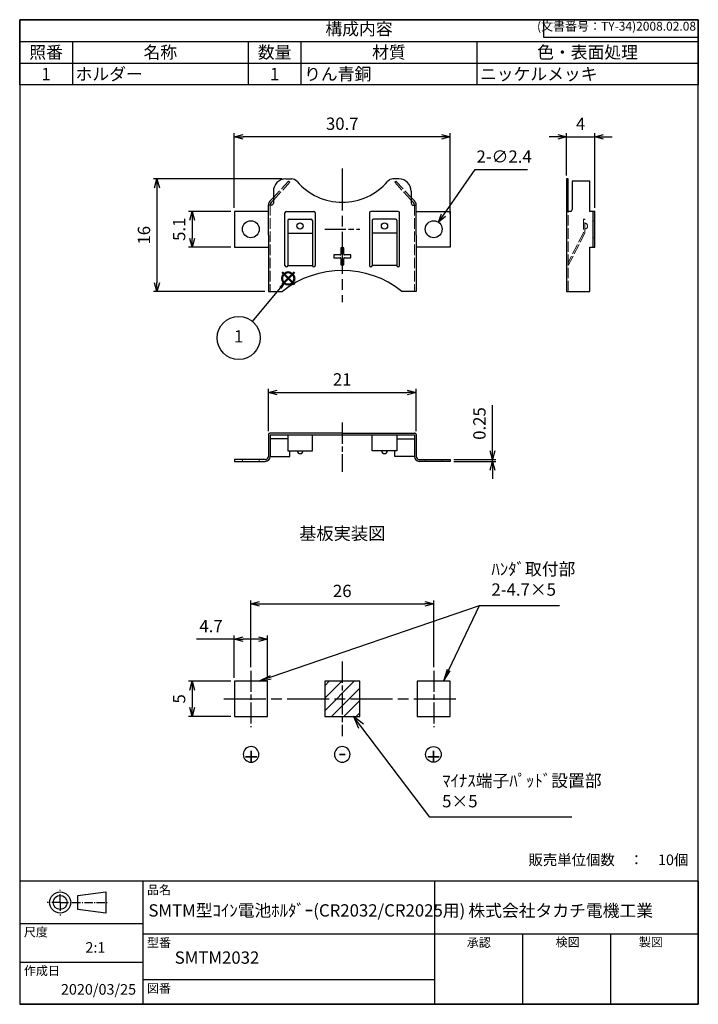
# Model space of a CAD drawing. Units: millimetres. Extents: x 0 to 96, y 0 to 140.
import ezdxf
from ezdxf.enums import TextEntityAlignment as Align

# ---------------------------------------------------------------- set-up
doc = ezdxf.new("R2010")
doc.units = ezdxf.units.MM
doc.header["$LTSCALE"] = 0.5
for name, pattern in [('AM_ISO02W050x2', [3.75, 3, -0.75]), ('AM_ISO08W050', [18, 12, -1.5, 3, -1.5]), ('AM_ISO08W050x2', [9, 6, -0.75, 1.5, -0.75]), ('gen7a', [6.875, 4.75, -0.875, 0.375, -0.875])]:
    doc.linetypes.add(name, pattern=pattern)
doc.layers.add('7A', color=4, linetype='gen7a')
doc.layers.add('RAHM2', color=1, linetype='Continuous')
doc.layers.add('AM_12', color=7, linetype='Continuous', lineweight=50, plot=False)
for name, color, linetype, lineweight in [('AM_5', 3, 'Continuous', 25), ('AM_7', 4, 'AM_ISO08W050', 25), ('AM_8', 1, 'Continuous', 25), ('ﾎﾙﾀﾞｰ', 7, 'Continuous', 25), ('ﾎﾙﾀﾞｰ0', 7, 'AM_ISO02W050x2', 13)]:
    doc.layers.add(name, color=color, linetype=linetype, lineweight=lineweight)
doc.styles.add('ACISOTS', font='isocp.shx', dxfattribs={"height": 1, "bigfont": 'extfont.shx'})
doc.styles.get("Standard").update_dxf_attribs({"font": 'ISOCP.SHX', "bigfont": 'EXTFONT.SHX'})
doc.styles.add('takachi1', font='txt', dxfattribs={"height": 2.5})
doc.dimstyles.new('AM_ISO$0', dxfattribs={"dimtxt": 3.5, "dimasz": 2.5, "dimexe": 1, "dimexo": 1, "dimgap": 1.5, "dimtad": 1, "dimdsep": 46, "dimtxsty": 'STANDARD', "dimblk": 'OPEN30', "dimcen": 0, "dimclrd": 3, "dimclre": 3, "dimclrt": 2, "dimadec": 0, "dimazin": 2, "dimtp": 0.1, "dimtm": 0.1, "dimtfac": 0.71, "dimtmove": 0, "dimatfit": 3, "dimldrblk": 'OPEN30', "dimfxl": 1, "dimlwd": -1, "dimlwe": -1, "dimarcsym": 0})
doc.dimstyles.new('AM_ISO$3', dxfattribs={"dimtxt": 3.5, "dimasz": 2.5, "dimexe": 1, "dimexo": 1, "dimgap": 1.5, "dimtad": 1, "dimtoh": 1, "dimdsep": 46, "dimtxsty": 'STANDARD', "dimblk": 'OPEN30', "dimcen": 0, "dimclrd": 3, "dimclre": 3, "dimclrt": 2, "dimadec": 0, "dimazin": 2, "dimtp": 0.1, "dimtm": 0.1, "dimtfac": 0.71, "dimtofl": 0, "dimtmove": 0, "dimatfit": 0, "dimldrblk": 'OPEN30', "dimfxl": 1, "dimlwd": -1, "dimlwe": -1, "dimarcsym": 0})

# ---------------------------------------------------------------- blocks, each defined once
blk = doc.blocks.new('TK-A4')
for p, q in [((149, 280), (149, 275)), ((149, 275), (193, 275))]:
    blk.add_line(p, q)
blk.add_lwpolyline([(0, 0), (193, 0), (193, 280), (0, 280)], close=True)
at = {"insert": (192.36, 276.11), "char_height": 2.5, "width": 43.0784, "attachment_point": 9}
blk.add_mtext('(文書番号：TY-34)2008.02.08', dxfattribs=at)
blk = doc.blocks.new('TK-仕様書')
for p, q in [((0, 35), (-193, 35)), ((-193, 35), (-193, 0)), ((-158, 35), (-158, 0)), ((-75, 35), (-75, 0)), ((0, 35), (0, 0)), ((-176.49, 30.96), (-168.49, 31.96)), ((-176.49, 26.96), (-176.49, 30.96)), ((-168.49, 31.96), (-168.49, 25.96)), ((-168.49, 25.96), (-176.49, 26.96)), ((-193, 23), (-158, 23)), ((-158, 20), (0, 20)), ((-50, 20), (-50, 0)), ((-25, 20), (-25, 0)), ((-193, 12), (-158, 12)), ((-75, 7), (-158, 7)), ((0, 0), (-193, 0))]:
    blk.add_line(p, q)
for radius in [3, 2]:
    blk.add_circle((-181.49, 28.96), radius)
at = {"layer": '7A'}
for q in [(-181.49, 32.53), (-185.21, 28.96), (-181.49, 25.25), (-167.71, 28.96)]:
    blk.add_line((-181.49, 28.96), q, dxfattribs=at)
at = {"insert": (-39.13, 26.64), "char_height": 3.5, "width": 60, "attachment_point": 5}
blk.add_mtext('\\fＭＳ ゴシック|b0|i0|c128|p49;株式会社タカチ電機工業', dxfattribs=at)
for tag, p, height in [('品名', (-146.16, 24.95), 3.5), ('型番', (-146.14, 11.54), 3.5), ('GEN-TITLE-DAT', (-181.27, 2.75), 3), ('図番', (-146.45, 2.06), 3)]:
    blk.add_attdef(tag, p, '', height=height)
for tag, height, p in [('GEN-TITLE-SCA', 3, (-171.46, 15.79)), ('承認', 3.5, (-62.72, 7.73)), ('検図', 3.5, (-37.5, 7.73)), ('製図', 3.5, (-12.5, 7.73))]:
    blk.add_attdef(tag, text='', height=height).set_placement(p, align=Align.MIDDLE)
at = {"layer": 'RAHM2', "char_height": 2.5}
for s, insert, width, attachment_point in [('品名', (-156.8, 33.8), 90, 1), ('尺度', (-191.8, 21.8), 20, 1), ('型番', (-156.8, 18.8), 90, 1), ('承認', (-62.43, 18.8), 17, 2), ('検図', (-37.17, 18.93), 17, 2), ('製図', (-13.5, 18.96), 17, 2), ('作成日', (-191.8, 10.8), 60, 1), ('図番', (-156.8, 5.8), 90, 1)]:
    blk.add_mtext(s, dxfattribs=dict(at, insert=insert, width=width, attachment_point=attachment_point))
blk = doc.blocks.new('*S34')
at = {"layer": 'AM_5', "color": 3, "linetype": 'Continuous'}
for p, q in [((48.53, 39.53), (47.48, 40.93)), ((48.91, 39.81), (47.48, 40.93)), ((47.48, 40.93), (48.16, 39.25))]:
    blk.add_line(p, q, dxfattribs=at)
at = {"layer": 'AM_5', "color": 3}
for p, q in [((58.32, 26.59), (48.53, 39.53)), ((78.51, 26.59), (58.32, 26.59))]:
    blk.add_line(p, q, dxfattribs=at)
at = {"layer": 'AM_5', "color": 2, "insert": (60.07, 27.46), "char_height": 1.75, "attachment_point": 7, "style": 'ACISOTS'}
blk.add_mtext('ﾏｲﾅｽ端子ﾊﾟｯﾄﾞ設置部\\P5×5', dxfattribs=at)
blk = doc.blocks.new('A$C54F43B34')
blk.add_circle((0, 0), 1.11)
at = {"insert": (0, 0), "char_height": 2.5, "width": 2.0661, "attachment_point": 5, "style": 'takachi1'}
blk.add_mtext('+', dxfattribs=at)
blk = doc.blocks.new('A$C1B9B39A3')
blk.add_circle((0, 0), 1.11)
at = {"insert": (0, 0), "char_height": 2.5, "width": 2.0661, "attachment_point": 5, "style": 'takachi1'}
blk.add_mtext('-', dxfattribs=at)
blk = doc.blocks.new('*S35')
at = {"layer": 'AM_12', "color": 4}
for p, q in [((37.32, 102.34), (39.07, 104.09)), ((37.32, 104.09), (39.07, 102.34))]:
    blk.add_line(p, q, dxfattribs=at)
blk.add_circle((38.19, 103.22), 0.875, dxfattribs=at)
blk = doc.blocks.new('*S36')
at = {"layer": 'AM_5', "color": 3}
blk.add_line((33.1, 97.11), (37.07, 101.87), dxfattribs=at)
blk.add_circle((31.14, 94.75), 3.06, dxfattribs=at)
at = {"layer": 'AM_5', "color": 3, "linetype": 'Continuous'}
blk.add_trace([(37.25, 101.72), (36.9, 102.02), (38.19, 103.22)], dxfattribs=at)
at = {"layer": 'AM_5', "color": 7, "insert": (31.14, 94.75), "char_height": 1.75, "attachment_point": 5, "style": 'ACISOTS'}
blk.add_mtext('1', dxfattribs=at)
blk = doc.blocks.new('*S37')
at = {"color": 7}
for p, q in [((0, 140), (96.5, 140)), ((0, 130.7375), (0, 140)), ((96.5, 140), (96.5, 130.7375)), ((96.5, 130.7375), (0, 130.7375))]:
    blk.add_line(p, q, dxfattribs=at)
at = {"color": 1}
for p, q in [((0, 136.9125), (96.5, 136.9125)), ((7.5, 136.9125), (7.5, 133.825)), ((32.5, 136.9125), (32.5, 133.825)), ((40, 136.9125), (40, 133.825)), ((65, 136.9125), (65, 133.825)), ((0, 133.825), (96.5, 133.825)), ((7.5, 133.825), (7.5, 130.7375)), ((32.5, 133.825), (32.5, 130.7375)), ((40, 133.825), (40, 130.7375)), ((65, 133.825), (65, 130.7375))]:
    blk.add_line(p, q, dxfattribs=at)
at = {"color": 2, "insert": (48.25, 138.4563), "char_height": 1.75, "attachment_point": 5, "style": 'ACISOTS'}
blk.add_mtext('構成内容', dxfattribs=at)
at = {"color": 2, "char_height": 1.75, "style": 'ACISOTS'}
for s, insert, width, attachment_point in [('照番', (3.75, 136.2375), 6.6, 2), ('名称', (20, 136.2375), 24.1, 2), ('数量', (36.25, 136.2375), 6.6, 2), ('材質', (52.5, 136.2375), 24.1, 2), ('色・表面処理', (80.75, 136.2375), 30.6, 2), ('1', (3.75, 133.15), 6.6, 2), ('ホルダー', (7.95, 133.15), 24.1, 1), ('1', (36.25, 133.15), 6.6, 2), ('りん青銅', (40.45, 133.15), 24.1, 1), ('ニッケルメッキ', (65.45, 133.15), 30.6, 1)]:
    blk.add_mtext(s, dxfattribs=dict(at, insert=insert, width=width, attachment_point=attachment_point))
blk = doc.blocks.new('_Open30')
at = {"color": 0, "linetype": 'ByBlock', "lineweight": -2}
for p, q in [((-1, 0.27), (0, 0)), ((0, 0), (-1, -0.27)), ((0, 0), (-1, 0))]:
    blk.add_line(p, q, dxfattribs=at)
blk = doc.blocks.new('*D15')
at = {"layer": 'AM_5', "color": 3}
for p, q in [((76.52, 123.35), (75.27, 123.35)), ((77.77, 117.85), (77.77, 123.85)), ((77.77, 123.35), (81.77, 123.35)), ((81.77, 113.25), (81.77, 123.85)), ((83.02, 123.35), (84.27, 123.35))]:
    blk.add_line(p, q, dxfattribs=at)
at = {"layer": 'Defpoints', "color": 0}
for p in [(81.77, 123.35), (77.77, 117.35), (81.77, 112.75)]:
    blk.add_point(p, dxfattribs=at)
at = {"layer": 'AM_5', "color": 3, "xscale": 1.25, "yscale": 1.25, "zscale": 1.25}
blk.add_blockref('_Open30', (77.77, 123.35), dxfattribs=at)
at = {"layer": 'AM_5', "color": 3, "xscale": 1.25, "yscale": 1.25, "zscale": 1.25, "rotation": 180}
blk.add_blockref('_Open30', (81.77, 123.35), dxfattribs=at)
at = {"layer": 'AM_5', "color": 2, "insert": (79.77, 124.98), "char_height": 1.75, "attachment_point": 5}
blk.add_mtext('4', dxfattribs=at)
blk = doc.blocks.new('*D16')
at = {"layer": 'AM_5', "color": 3}
for p, q in [((30.52, 113.25), (30.52, 123.85)), ((59.97, 123.35), (31.77, 123.35)), ((61.22, 112.4), (61.22, 123.85))]:
    blk.add_line(p, q, dxfattribs=at)
at = {"layer": 'Defpoints', "color": 0}
for p in [(30.52, 123.35), (30.52, 112.75), (61.22, 111.9)]:
    blk.add_point(p, dxfattribs=at)
at = {"layer": 'AM_5', "color": 3, "xscale": 1.25, "yscale": 1.25, "zscale": 1.25, "rotation": 180}
blk.add_blockref('_Open30', (30.52, 123.35), dxfattribs=at)
at = {"layer": 'AM_5', "color": 3, "xscale": 1.25, "yscale": 1.25, "zscale": 1.25}
blk.add_blockref('_Open30', (61.22, 123.35), dxfattribs=at)
at = {"layer": 'AM_5', "color": 2, "insert": (45.87, 124.98), "char_height": 1.75, "attachment_point": 5}
blk.add_mtext('30.7', dxfattribs=at)
blk = doc.blocks.new('*D17')
at = {"layer": 'AM_5', "color": 3}
for p, q in [((30.02, 112.75), (24.02, 112.75)), ((24.52, 111.5), (24.52, 108.9)), ((30.02, 107.65), (24.02, 107.65))]:
    blk.add_line(p, q, dxfattribs=at)
at = {"layer": 'Defpoints', "color": 0}
for p in [(30.52, 112.75), (24.52, 107.65), (30.52, 107.65)]:
    blk.add_point(p, dxfattribs=at)
at = {"layer": 'AM_5', "color": 3, "xscale": 1.25, "yscale": 1.25, "zscale": 1.25}
for p, rotation in [((24.52, 112.75), 90), ((24.52, 107.65), 270)]:
    blk.add_blockref('_Open30', p, dxfattribs=dict(at, rotation=rotation))
at = {"layer": 'AM_5', "color": 2, "insert": (22.9, 110.2), "char_height": 1.75, "attachment_point": 5, "rotation": 90}
blk.add_mtext('5.1', dxfattribs=at)
blk = doc.blocks.new('*D18')
at = {"layer": 'AM_5', "color": 3}
for p, q in [((37.32, 117.35), (19.02, 117.35)), ((19.52, 116.1), (19.52, 102.6)), ((34.87, 101.35), (19.02, 101.35))]:
    blk.add_line(p, q, dxfattribs=at)
at = {"layer": 'Defpoints', "color": 0}
for p in [(37.82, 117.35), (19.52, 101.35), (35.37, 101.35)]:
    blk.add_point(p, dxfattribs=at)
at = {"layer": 'AM_5', "color": 3, "xscale": 1.25, "yscale": 1.25, "zscale": 1.25}
for p, rotation in [((19.52, 117.35), 90), ((19.52, 101.35), 270)]:
    blk.add_blockref('_Open30', p, dxfattribs=dict(at, rotation=rotation))
at = {"layer": 'AM_5', "color": 2, "insert": (17.9, 109.35), "char_height": 1.75, "attachment_point": 5, "rotation": 90}
blk.add_mtext('16', dxfattribs=at)
blk = doc.blocks.new('*D20')
at = {"layer": 'AM_5', "color": 3}
for p, q in [((35.37, 81.5), (35.37, 87.5)), ((36.62, 87), (55.12, 87)), ((56.37, 81.5), (56.37, 87.5))]:
    blk.add_line(p, q, dxfattribs=at)
at = {"layer": 'Defpoints', "color": 0}
for p in [(56.37, 87), (35.37, 81), (56.37, 81)]:
    blk.add_point(p, dxfattribs=at)
at = {"layer": 'AM_5', "color": 3, "xscale": 1.25, "yscale": 1.25, "zscale": 1.25, "rotation": 180}
blk.add_blockref('_Open30', (35.37, 87), dxfattribs=at)
at = {"layer": 'AM_5', "color": 3, "xscale": 1.25, "yscale": 1.25, "zscale": 1.25}
blk.add_blockref('_Open30', (56.37, 87), dxfattribs=at)
at = {"layer": 'AM_5', "color": 2, "insert": (45.87, 88.63), "char_height": 1.75, "attachment_point": 5}
blk.add_mtext('21', dxfattribs=at)
blk = doc.blocks.new('*D21')
at = {"layer": 'AM_5', "color": 3}
for p, q in [((67.22, 78.7), (67.22, 85.2)), ((61.72, 77.45), (67.72, 77.45)), ((61.72, 77.2), (67.72, 77.2)), ((67.22, 77.2), (67.22, 77.45)), ((67.22, 75.95), (67.22, 74.7))]:
    blk.add_line(p, q, dxfattribs=at)
at = {"layer": 'Defpoints', "color": 0}
for p in [(61.22, 77.45), (61.22, 77.2), (67.22, 77.45)]:
    blk.add_point(p, dxfattribs=at)
at = {"layer": 'AM_5', "color": 3, "xscale": 1.25, "yscale": 1.25, "zscale": 1.25}
for p, rotation in [((67.22, 77.45), 270), ((67.22, 77.2), 90)]:
    blk.add_blockref('_Open30', p, dxfattribs=dict(at, rotation=rotation))
at = {"layer": 'AM_5', "color": 2, "insert": (65.6, 82.58), "char_height": 1.75, "attachment_point": 5, "rotation": 90}
blk.add_mtext('0.25', dxfattribs=at)
blk = doc.blocks.new('*D23')
at = {"layer": 'AM_5', "color": 3}
for p, q in [((30.52, 51.93), (25.15, 51.93)), ((30.52, 46.43), (30.52, 52.43)), ((33.97, 51.93), (31.77, 51.93)), ((35.22, 46.43), (35.22, 52.43))]:
    blk.add_line(p, q, dxfattribs=at)
at = {"layer": 'Defpoints', "color": 0}
for p in [(30.52, 51.93), (30.52, 45.93), (35.22, 45.93)]:
    blk.add_point(p, dxfattribs=at)
at = {"layer": 'AM_5', "color": 3, "xscale": 1.25, "yscale": 1.25, "zscale": 1.25, "rotation": 180}
blk.add_blockref('_Open30', (30.52, 51.93), dxfattribs=at)
at = {"layer": 'AM_5', "color": 3, "xscale": 1.25, "yscale": 1.25, "zscale": 1.25}
blk.add_blockref('_Open30', (35.22, 51.93), dxfattribs=at)
at = {"layer": 'AM_5', "color": 2, "insert": (27.21, 53.55), "char_height": 1.75, "attachment_point": 5}
blk.add_mtext('4.7', dxfattribs=at)
blk = doc.blocks.new('*D24')
at = {"layer": 'AM_5', "color": 3}
for p, q in [((32.87, 47.93), (32.87, 57.43)), ((58.87, 47.93), (58.87, 57.43)), ((34.12, 56.93), (57.62, 56.93))]:
    blk.add_line(p, q, dxfattribs=at)
at = {"layer": 'Defpoints', "color": 0}
for p in [(58.87, 56.93), (32.87, 47.43), (58.87, 47.43)]:
    blk.add_point(p, dxfattribs=at)
at = {"layer": 'AM_5', "color": 3, "xscale": 1.25, "yscale": 1.25, "zscale": 1.25, "rotation": 180}
blk.add_blockref('_Open30', (32.87, 56.93), dxfattribs=at)
at = {"layer": 'AM_5', "color": 3, "xscale": 1.25, "yscale": 1.25, "zscale": 1.25}
blk.add_blockref('_Open30', (58.87, 56.93), dxfattribs=at)
at = {"layer": 'AM_5', "color": 2, "insert": (45.87, 58.55), "char_height": 1.75, "attachment_point": 5}
blk.add_mtext('26', dxfattribs=at)
blk = doc.blocks.new('*D25')
at = {"layer": 'AM_5', "color": 3}
for p, q in [((30.02, 45.93), (24.02, 45.93)), ((24.52, 44.68), (24.52, 42.18)), ((30.02, 40.93), (24.02, 40.93))]:
    blk.add_line(p, q, dxfattribs=at)
at = {"layer": 'Defpoints', "color": 0}
for p in [(30.52, 45.93), (24.52, 40.93), (30.52, 40.93)]:
    blk.add_point(p, dxfattribs=at)
at = {"layer": 'AM_5', "color": 3, "xscale": 1.25, "yscale": 1.25, "zscale": 1.25}
for p, rotation in [((24.52, 45.93), 90), ((24.52, 40.93), 270)]:
    blk.add_blockref('_Open30', p, dxfattribs=dict(at, rotation=rotation))
at = {"layer": 'AM_5', "color": 2, "insert": (22.9, 43.43), "char_height": 1.75, "attachment_point": 5, "rotation": 90}
blk.add_mtext('5', dxfattribs=at)
blk = doc.blocks.new('*S38')
at = {"layer": 'AM_5', "color": 3}
for p, q in [((65.33, 56.68), (35.7, 46.5)), ((65.33, 56.68), (61, 47.51)), ((76.76, 56.68), (65.33, 56.68))]:
    blk.add_line(p, q, dxfattribs=at)
at = {"layer": 'AM_5', "color": 3, "linetype": 'Continuous'}
for p, q in [((60.79, 47.61), (60.25, 45.93)), ((35.63, 46.71), (34.05, 45.93)), ((35.7, 46.5), (34.05, 45.93)), ((34.05, 45.93), (35.78, 46.28)), ((61, 47.51), (60.25, 45.93)), ((60.25, 45.93), (61.2, 47.41))]:
    blk.add_line(p, q, dxfattribs=at)
at = {"layer": 'AM_5', "color": 2, "insert": (67.08, 57.55), "char_height": 1.75, "attachment_point": 7, "style": 'ACISOTS'}
blk.add_mtext('ﾊﾝﾀﾞ取付部\\P2-4.7×5', dxfattribs=at)
blk = doc.blocks.new('*D32')
at = {"layer": 'AM_5', "color": 3}
for p, q in [((60.28, 112.21), (64.79, 118.68)), ((64.79, 118.68), (72.23, 118.68))]:
    blk.add_line(p, q, dxfattribs=at)
at = {"layer": 'Defpoints', "color": 0}
for p in [(59.56, 111.19), (58.19, 109.22)]:
    blk.add_point(p, dxfattribs=at)
at = {"layer": 'AM_5', "color": 3, "xscale": 1.25, "yscale": 1.25, "zscale": 1.25, "rotation": 235.1145838056275}
blk.add_blockref('_Open30', (59.56, 111.19), dxfattribs=at)
at = {"layer": 'AM_5', "color": 2, "insert": (68.88, 120.31), "char_height": 1.75, "attachment_point": 5}
blk.add_mtext('2-∅2.4', dxfattribs=at)

msp = doc.modelspace()

# ---------------------------------------------------------------- hatches: boundary and pattern name
at = {"layer": 'AM_8'}
h = msp.add_hatch(dxfattribs=at)
h.set_pattern_fill('_U', color=256, scale=1.25, angle=45, style=0, pattern_type=0)
h.set_pattern_definition([(45, (6.9992, 1.8306), (-0.883883, 0.883883), [])])
h.paths.add_polyline_path([(48.374, 40.927), (48.374, 45.927), (43.374, 45.927), (43.374, 40.927)])

# ---------------------------------------------------------------- linework, layer by layer
for p, q in [((30.524, 45.927), (30.524, 40.927)), ((35.224, 45.927), (30.524, 45.927)), ((35.224, 40.927), (35.224, 45.927)), ((43.374, 45.927), (43.374, 40.927)), ((48.374, 45.927), (43.374, 45.927)), ((48.374, 40.927), (48.374, 45.927)), ((56.524, 45.927), (56.524, 40.927)), ((61.224, 45.927), (56.524, 45.927)), ((61.224, 40.927), (61.224, 45.927)), ((30.524, 40.927), (35.224, 40.927)), ((43.374, 40.927), (48.374, 40.927)), ((56.524, 40.927), (61.224, 40.927))]:
    msp.add_line(p, q)
at = {"layer": 'AM_7'}
for p, q in [((45.874, 118.851), (45.874, 99.851)), ((29.024, 43.427), (62.724, 43.427))]:
    msp.add_line(p, q, dxfattribs=at)
at = {"layer": 'AM_7', "linetype": 'AM_ISO08W050x2'}
for p, q in [((43.374, 110.207), (48.374, 110.207)), ((45.874, 82.703), (45.874, 75.703)), ((45.874, 48.727), (45.874, 38.127)), ((32.874, 47.427), (32.874, 39.427)), ((58.874, 47.427), (58.874, 39.427))]:
    msp.add_line(p, q, dxfattribs=at)
at = {"layer": 'ﾎﾙﾀﾞｰ'}
for p, q in [((37.824, 117.351), (38.676, 117.351)), ((53.924, 117.351), (53.072, 117.351)), ((78.016, 117.351), (77.766, 117.351)), ((77.766, 117.351), (77.766, 101.351)), ((78.016, 112.751), (78.016, 117.351)), ((81.066, 117.051), (78.566, 117.051)), ((78.566, 117.051), (78.566, 113.001)), ((81.066, 112.751), (81.066, 117.051)), ((36.074, 115.601), (36.074, 113.901)), ((55.674, 115.601), (55.674, 113.901)), ((35.374, 113.651), (35.374, 113.665)), ((35.374, 109.351), (35.374, 113.651)), ((35.824, 113.651), (35.374, 113.651)), ((35.574, 114.175), (36.074, 114.714)), ((35.624, 113.651), (35.624, 113.665)), ((35.758, 114.005), (36.074, 114.346)), ((56.174, 114.175), (55.674, 114.714)), ((55.991, 114.005), (55.674, 114.346)), ((55.924, 113.651), (56.374, 113.651)), ((56.124, 113.651), (56.124, 113.665)), ((56.374, 113.651), (56.374, 113.665)), ((56.374, 109.351), (56.374, 113.651)), ((35.374, 112.751), (30.524, 112.751)), ((30.524, 112.751), (30.524, 107.651)), ((37.724, 105.051), (37.724, 112.551)), ((37.924, 112.751), (41.824, 112.751)), ((42.024, 112.551), (42.024, 105.051)), ((49.724, 112.551), (49.724, 105.051)), ((53.824, 112.751), (49.924, 112.751)), ((54.024, 105.051), (54.024, 112.551)), ((56.374, 112.751), (61.224, 112.751)), ((61.224, 112.751), (61.224, 107.651)), ((78.316, 112.751), (77.766, 112.751)), ((81.766, 112.751), (81.066, 112.751)), ((81.516, 112.751), (81.516, 107.651)), ((81.766, 107.651), (81.766, 112.751)), ((38.124, 111.451), (38.124, 105.051)), ((38.324, 111.651), (41.424, 111.651)), ((41.624, 111.451), (41.624, 105.051)), ((50.124, 111.451), (50.124, 105.051)), ((53.424, 111.651), (50.324, 111.651)), ((53.624, 111.451), (53.624, 105.051)), ((35.374, 109.351), (35.374, 101.351)), ((38.124, 109.651), (41.624, 109.651)), ((53.624, 109.651), (50.124, 109.651)), ((56.374, 109.351), (56.374, 101.351)), ((30.524, 107.651), (35.374, 107.651)), ((45.574, 106.551), (44.674, 106.551)), ((44.674, 106.551), (44.674, 106.151)), ((45.674, 107.551), (45.674, 106.651)), ((46.074, 107.551), (45.674, 107.551)), ((46.074, 106.651), (46.074, 107.551)), ((47.074, 106.551), (46.174, 106.551)), ((47.074, 106.151), (47.074, 106.551)), ((61.224, 107.651), (56.374, 107.651)), ((81.066, 101.351), (81.066, 107.651)), ((81.066, 107.651), (81.766, 107.651)), ((38.124, 105.051), (41.624, 105.051)), ((44.674, 106.151), (45.574, 106.151)), ((45.674, 106.051), (45.674, 105.151)), ((45.674, 105.151), (46.074, 105.151)), ((46.074, 105.151), (46.074, 106.051)), ((46.174, 106.151), (47.074, 106.151)), ((53.624, 105.051), (50.124, 105.051)), ((37.924, 104.851), (37.924, 104.851)), ((41.824, 104.851), (41.824, 104.851)), ((49.924, 104.851), (49.924, 104.851)), ((53.824, 104.851), (53.824, 104.851)), ((35.374, 101.351), (37.389, 101.351)), ((56.374, 101.351), (54.36, 101.351)), ((77.766, 101.351), (81.066, 101.351)), ((45.874, 81.203), (35.574, 81.203)), ((45.874, 81.203), (56.174, 81.203)), ((35.374, 81.003), (35.374, 77.903)), ((35.624, 80.953), (56.124, 80.953)), ((35.624, 80.953), (35.624, 77.903)), ((38.124, 80.403), (35.624, 80.403)), ((38.124, 80.953), (38.124, 78.703)), ((41.624, 78.703), (41.624, 80.953)), ((50.124, 78.703), (50.124, 80.953)), ((53.624, 80.953), (53.624, 78.703)), ((53.624, 80.403), (56.124, 80.403)), ((56.124, 80.953), (56.124, 77.903)), ((56.374, 81.003), (56.374, 77.903)), ((38.124, 78.703), (41.624, 78.703)), ((38.424, 77.903), (38.424, 78.703)), ((53.624, 78.703), (50.124, 78.703)), ((53.324, 77.903), (53.324, 78.703)), ((30.524, 77.453), (30.524, 77.203)), ((34.924, 77.453), (30.524, 77.453)), ((30.524, 77.203), (34.924, 77.203)), ((35.624, 77.903), (38.424, 77.903)), ((56.124, 77.903), (53.324, 77.903)), ((56.824, 77.453), (61.224, 77.453)), ((61.224, 77.203), (56.824, 77.203)), ((61.224, 77.453), (61.224, 77.203))]:
    msp.add_line(p, q, dxfattribs=at)
for centre, radius in [((32.874, 110.201), 1.2), ((39.874, 110.651), 0.445), ((51.874, 110.651), 0.445), ((58.874, 110.201), 1.2)]:
    msp.add_circle(centre, radius, dxfattribs=at)
for centre, radius, start, end in [((37.824, 115.601), 1.75, 90, 180), ((38.676, 116.351), 1, 40.74031, 90), ((45.874, 122.551), 8.5, 220.74031, 319.25969), ((53.072, 116.351), 1, 90, 139.25969), ((53.924, 115.601), 1.75, 360, 90), ((36.124, 113.665), 0.75, 137.15524, 180), ((36.124, 113.665), 0.5, 137.15524, 180), ((35.824, 113.901), 0.25, 270, 0), ((55.924, 113.901), 0.25, 180, 270), ((55.624, 113.665), 0.5, 360, 42.84476), ((55.624, 113.665), 0.75, 360, 42.84476), ((37.924, 112.551), 0.2, 90, 180), ((41.824, 112.551), 0.2, 0, 90), ((49.924, 112.551), 0.2, 90, 180), ((53.824, 112.551), 0.2, 360, 90), ((78.316, 113.001), 0.25, 270, 0), ((38.324, 111.451), 0.2, 90, 180), ((41.424, 111.451), 0.2, 0, 90), ((50.324, 111.451), 0.2, 90, 180), ((53.424, 111.451), 0.2, 360, 90), ((45.574, 106.651), 0.1, 270, 0), ((46.174, 106.651), 0.1, 180, 270), ((37.924, 105.051), 0.2, 180, 270), ((37.924, 105.051), 0.2, 270, 0), ((41.824, 105.051), 0.2, 180, 270), ((41.824, 105.051), 0.2, 270, 0), ((45.574, 106.051), 0.1, 0, 90), ((46.174, 106.051), 0.1, 90, 180), ((49.924, 105.051), 0.2, 180, 270), ((49.924, 105.051), 0.2, 270, 360), ((53.824, 105.051), 0.2, 180, 270), ((53.824, 105.051), 0.2, 270, 360), ((45.874, 90.851), 13.5, 51.05756, 128.94244), ((35.574, 81.003), 0.2, 90, 180), ((56.174, 81.003), 0.2, 0, 90), ((39.874, 78.703), 0.4, 180, 360), ((51.874, 78.703), 0.4, 180, 360), ((34.924, 77.903), 0.7, 270, 360), ((34.924, 77.903), 0.45, 270, 360), ((56.824, 77.903), 0.7, 180, 270), ((56.824, 77.903), 0.45, 180, 270)]:
    msp.add_arc(centre, radius, start, end, dxfattribs=at)
at = {"layer": 'ﾎﾙﾀﾞｰ0'}
for p, q in [((38.241, 117.051), (36.074, 114.714)), ((38.424, 116.88), (36.074, 114.346)), ((38.424, 116.88), (38.241, 117.051)), ((53.324, 116.88), (53.507, 117.051)), ((53.324, 116.88), (55.674, 114.346)), ((53.507, 117.051), (55.674, 114.714)), ((35.624, 113.651), (35.624, 101.351)), ((56.124, 113.651), (56.124, 101.351)), ((78.016, 101.351), (78.016, 112.751)), ((80.366, 111.651), (80.166, 111.651)), ((80.166, 111.651), (80.166, 109.698)), ((80.366, 109.651), (80.366, 111.651)), ((81.516, 111.401), (81.766, 111.401)), ((80.166, 109.698), (78.016, 105.498)), ((78.016, 105.051), (80.366, 109.651)), ((81.516, 109.001), (81.766, 109.001)), ((31.674, 77.203), (31.674, 77.453)), ((34.074, 77.203), (34.074, 77.453)), ((57.674, 77.453), (57.674, 77.203)), ((60.074, 77.453), (60.074, 77.203))]:
    msp.add_line(p, q, dxfattribs=at)
msp.add_arc((80.366, 110.651), 0.4, 270, 90, dxfattribs=at)

# ---------------------------------------------------------------- block references
at = {"lineweight": 0, "xscale": 0.5, "yscale": 0.5, "zscale": 0.5}
msp.add_blockref('TK-A4', (0, 0), dxfattribs=at)
msp.add_blockref('*S37', (0, 0))
at = {"xscale": -1, "rotation": 180}
for name, p in [('A$C54F43B34', (32.91, 35.531)), ('A$C1B9B39A3', (45.874, 35.531))]:
    msp.add_blockref(name, p, dxfattribs=at)
at = {"rotation": 180}
msp.add_blockref('A$C54F43B34', (58.838, 35.531), dxfattribs=at)
at = {"lineweight": 0}
ref = msp.add_blockref('TK-仕様書', (96.5, 0), dxfattribs=dict(at, xscale=0.5, yscale=0.5, zscale=0.5))
ref.add_attrib('GEN-TITLE-DAT', '2020/03/25', (5.863, 1.373), dxfattribs={"height": 1.5})
ref.add_attrib('品名', 'SMTM型ｺｲﾝ電池ﾎﾙﾀﾞｰ(CR2032/CR2025用)', (18.303, 12.474), dxfattribs={"height": 1.75})
ref.add_attrib('型番', 'SMTM2032', (22.045, 5.769), dxfattribs={"height": 1.75})
ref.add_attrib('GEN-TITLE-SCA', '2:1', dxfattribs={"height": 1.5}).set_placement((10.769, 7.896), align=Align.MIDDLE)
at = {"layer": 'AM_12'}
msp.add_blockref('*S35', (0, 0), dxfattribs=at)
at = {"layer": 'AM_5'}
for name in ['*S36', '*S38', '*S34']:
    msp.add_blockref(name, (0, 0), dxfattribs=at)

# ---------------------------------------------------------------- texts
at = {"insert": (45.874, 66.716), "char_height": 1.8, "width": 13.06527, "attachment_point": 5, "style": 'takachi1'}
msp.add_mtext('基板実装図', dxfattribs=at)
at = {"insert": (72.347, 21.293), "char_height": 1.5, "attachment_point": 1, "style": 'takachi1'}
msp.add_mtext_dynamic_manual_height_columns('販売単位個数\u3000：\u300010個', width=21.90928, gutter_width=12.5, heights=[0], dxfattribs=at)

# ---------------------------------------------------------------- dimensions: what is measured, and where the dimension line sits
at = {"layer": 'AM_5'}
for base, p1, p2, picture, middle in [((30.524, 123.351), (61.224, 111.901), (30.524, 112.751), '*D16', (45.874, 124.976)), ((81.766, 123.351), (77.766, 117.351), (81.766, 112.751), '*D15', (79.766, 124.976)), ((56.374, 87.003), (35.374, 81.003), (56.374, 81.003), '*D20', (45.874, 88.628)), ((58.874, 56.927), (32.874, 47.427), (58.874, 47.427), '*D24', (45.874, 58.552))]:
    dim = msp.add_linear_dim(base=base, p1=p1, p2=p2, dimstyle='AM_ISO$0', override={"dimscale": 0.5}, dxfattribs=at)
    dim.commit()
    dim.dimension.update_dxf_attribs({"geometry": picture, "text_midpoint": middle})
dim = msp.add_diameter_dim_2p(p1=(58.188, 109.216), p2=(59.561, 111.185), text='2-<>', dimstyle='AM_ISO$3', override={"dimscale": 0.5, "dimpost": ''}, dxfattribs=at)
dim.commit()
dim.dimension.update_dxf_attribs({"geometry": '*D32', "text_midpoint": (68.884, 118.681), "dimtype": 163})
for base, p1, p2, picture, middle in [((19.524, 101.351), (37.824, 117.351), (35.374, 101.351), '*D18', (17.899, 109.351)), ((24.524, 107.651), (30.524, 112.751), (30.524, 107.651), '*D17', (22.899, 110.201)), ((67.224, 77.453), (61.224, 77.203), (61.224, 77.453), '*D21', (65.599, 82.577)), ((24.524, 40.927), (30.524, 45.927), (30.524, 40.927), '*D25', (22.899, 43.427))]:
    dim = msp.add_linear_dim(base=base, p1=p1, p2=p2, angle=90, dimstyle='AM_ISO$0', override={"dimscale": 0.5}, dxfattribs=at)
    dim.commit()
    dim.dimension.update_dxf_attribs({"geometry": picture, "text_midpoint": middle})
dim = msp.add_linear_dim(base=(30.524, 51.927), p1=(35.224, 45.927), p2=(30.524, 45.927), dimstyle='AM_ISO$0', override={"dimscale": 0.5}, dxfattribs=at)
dim.commit()
dim.dimension.update_dxf_attribs({"geometry": '*D23', "text_midpoint": (27.212, 51.927), "dimtype": 160})

doc.saveas('drawing.dxf')
